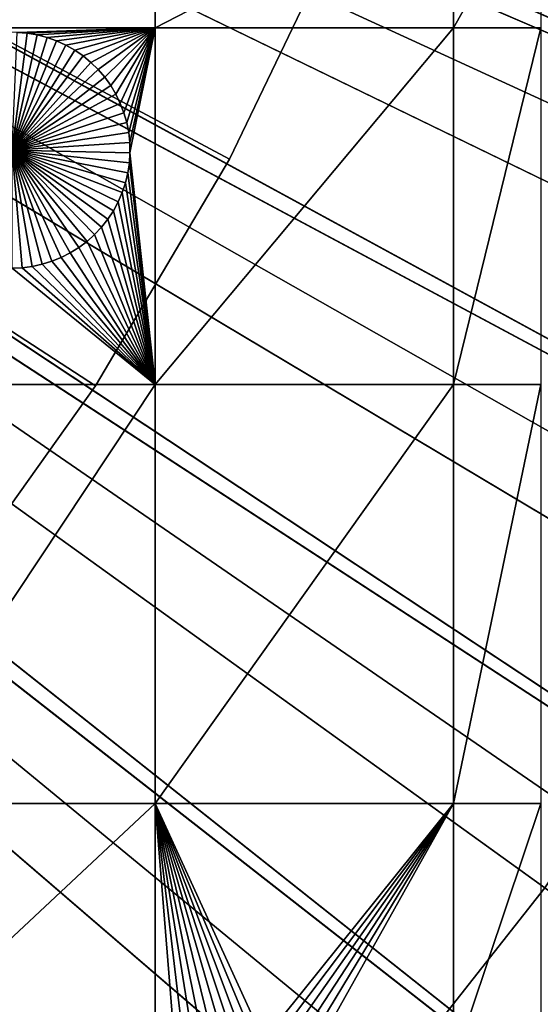
# Model space of a CAD drawing. Extents: x -200 to 200, y -200 to 200.
# Drawn here: x 70 to 85, y -65 to -37 of the extents above; entities that cross this region are included whole.
import ezdxf

# ---------------------------------------------------------------- set-up
doc = ezdxf.new("R2010")
doc.units = 0
doc.header["$MEASUREMENT"] = 0
for name, color, linetype in [('L1', 7, 'Continuous'), ('L2', 7, 'Continuous'), ('L4', 7, 'Continuous'), ('L5', 7, 'Continuous'), ('L6', 7, 'Continuous')]:
    doc.layers.add(name, color=color, linetype=linetype)

msp = doc.modelspace()

# ---------------------------------------------------------------- linework, layer by layer
at = {"layer": 'L1', "color": 7}
for points in [[(119.2011, -57.85629, 4.3), (123.7334, -47.39502, 4.3), (0, 0, 4.3)], [(0, 0, 4.3), (123.7334, -47.39502, 4.3), (127.3497, -36.58285, 4.3)], [(100.4755, -86.37661, 4.3), (107.5289, -77.4195, 4.3), (0, 0, 4.3)], [(0, 0, 4.3), (107.5289, -77.4195, 4.3), (113.7862, -67.88921, 4.3)], [(0, 0, 4.3), (113.7862, -67.88921, 4.3), (119.2011, -57.85629, 4.3)], [(75.08798, -109.1698, 4.3), (84.19478, -102.3107, 4.3), (0, 0, 4.3)], [(0, 0, 4.3), (84.19478, -102.3107, 4.3), (92.67823, -94.69423, 4.3)], [(0, 0, 4.3), (92.67823, -94.69423, 4.3), (100.4755, -86.37661, 4.3)], [(0, 0, 4.3), (65.42526, -115.2206, 4.3), (75.08798, -109.1698, 4.3)], [(66.32403, -37.0356, 2), (66.32403, -32.68423, 2), (74.19402, -32.68423, 2)], [(74.19402, -37.0356, 2), (66.32403, -37.0356, 2), (74.19402, -32.68423, 2)], [(74.19402, -37.0356, 2), (74.19402, -32.68423, 2), (82.62978, -32.68423, 2)], [(82.62978, -32.68423, 2), (82.62978, -37.0356, 2), (74.19402, -37.0356, 2)], [(85.10031, -32.68423, 2), (85.10031, -37.0356, 2), (82.62978, -37.0356, 2)], [(82.62978, -32.68423, 2), (85.10031, -32.68423, 2), (82.62978, -37.0356, 2)], [(70.29156, -37.16753, 2), (66.32403, -37.0356, 2), (74.19402, -37.0356, 2)], [(70.29156, -37.16753, -3), (70.5775, -37.1922, -3), (70.14806, -40.5, -3)], [(70.14806, -40.5, -3), (70.5775, -37.1922, -3), (70.86027, -37.24136, -3)], [(70.14806, -40.5, -3), (70.86027, -37.24136, -3), (71.13776, -37.31465, -3)], [(70.5775, -37.1922, 2), (70.29156, -37.16753, 2), (74.19402, -37.0356, 2)], [(70.5775, -37.1922, 2), (70.5775, -37.1922, -3), (70.29156, -37.16753, -3)], [(70.5775, -37.1922, 2), (70.29156, -37.16753, -3), (70.29156, -37.16753, 2)], [(74.19402, -37.0356, 2), (70.86027, -37.24136, 2), (70.5775, -37.1922, 2)], [(70.86027, -37.24136, 2), (70.86027, -37.24136, -3), (70.5775, -37.1922, -3)], [(70.86027, -37.24136, 2), (70.5775, -37.1922, -3), (70.5775, -37.1922, 2)], [(74.19402, -37.0356, 2), (71.13776, -37.31465, 2), (70.86027, -37.24136, 2)], [(71.13776, -37.31465, 2), (71.13776, -37.31465, -3), (70.86027, -37.24136, -3)], [(71.13776, -37.31465, 2), (70.86027, -37.24136, -3), (70.86027, -37.24136, 2)], [(71.40793, -37.41152, 2), (71.13776, -37.31465, 2), (74.19402, -37.0356, 2)], [(74.19402, -37.0356, 2), (71.66877, -37.53126, 2), (71.40793, -37.41152, 2)], [(74.19402, -37.0356, 2), (71.91834, -37.67297, 2), (71.66877, -37.53126, 2)], [(72.15481, -37.83562, 2), (71.91834, -37.67297, 2), (74.19402, -37.0356, 2)], [(74.19402, -37.0356, 2), (72.37643, -38.018, 2), (72.15481, -37.83562, 2)], [(74.19402, -37.0356, 2), (72.58154, -38.21874, 2), (72.37643, -38.018, 2)], [(72.76864, -38.43638, 2), (72.58154, -38.21874, 2), (74.19402, -37.0356, 2)], [(74.19402, -37.0356, 2), (72.93634, -38.6693, 2), (72.76864, -38.43638, 2)], [(73.08339, -38.91577, 2), (72.93634, -38.6693, 2), (74.19402, -37.0356, 2)], [(74.19402, -37.0356, 2), (73.20872, -39.17397, 2), (73.08339, -38.91577, 2)], [(74.19402, -37.0356, 2), (73.31138, -39.44199, 2), (73.20872, -39.17397, 2)], [(73.39062, -39.71784, 2), (73.31138, -39.44199, 2), (74.19402, -37.0356, 2)], [(74.19402, -37.0356, 2), (73.44586, -39.99948, 2), (73.39062, -39.71784, 2)], [(74.19402, -37.0356, 2), (73.47667, -40.28483, 2), (73.44586, -39.99948, 2)], [(73.48285, -40.57177, 2), (73.47667, -40.28483, 2), (74.19402, -37.0356, 2)], [(73.48285, -40.57177, 2), (74.19402, -37.0356, 2), (74.19402, -47.12626, 2)], [(74.19402, -47.12626, 2), (74.19402, -37.0356, 2), (82.62978, -37.0356, 2)], [(74.19402, -47.12626, 2), (82.62978, -37.0356, 2), (82.62978, -47.12626, 2)], [(82.62978, -47.12626, 2), (82.62978, -37.0356, 2), (85.10031, -37.0356, 2)], [(82.62978, -47.12626, 2), (85.10031, -37.0356, 2), (85.10031, -47.12626, 2)], [(71.13776, -37.31465, -3), (71.40793, -37.41152, -3), (70.14806, -40.5, -3)], [(70.14806, -40.5, -3), (71.40793, -37.41152, -3), (71.66877, -37.53126, -3)], [(70.14806, -40.5, -3), (71.66877, -37.53126, -3), (71.91834, -37.67297, -3)], [(71.40793, -37.41152, 2), (71.40793, -37.41152, -3), (71.13776, -37.31465, -3)], [(71.40793, -37.41152, 2), (71.13776, -37.31465, -3), (71.13776, -37.31465, 2)], [(71.66877, -37.53126, 2), (71.66877, -37.53126, -3), (71.40793, -37.41152, -3)], [(71.66877, -37.53126, 2), (71.40793, -37.41152, -3), (71.40793, -37.41152, 2)], [(71.91834, -37.67297, 2), (71.91834, -37.67297, -3), (71.66877, -37.53126, -3)], [(71.91834, -37.67297, 2), (71.66877, -37.53126, -3), (71.66877, -37.53126, 2)], [(71.91834, -37.67297, -3), (72.15481, -37.83562, -3), (70.14806, -40.5, -3)], [(70.14806, -40.5, -3), (72.15481, -37.83562, -3), (72.37643, -38.018, -3)], [(72.15481, -37.83562, 2), (72.15481, -37.83562, -3), (71.91834, -37.67297, -3)], [(72.15481, -37.83562, 2), (71.91834, -37.67297, -3), (71.91834, -37.67297, 2)], [(72.37643, -38.018, 2), (72.37643, -38.018, -3), (72.15481, -37.83562, -3)], [(72.37643, -38.018, 2), (72.15481, -37.83562, -3), (72.15481, -37.83562, 2)], [(70.14806, -40.5, -3), (72.37643, -38.018, -3), (72.58154, -38.21874, -3)], [(72.58154, -38.21874, 2), (72.58154, -38.21874, -3), (72.37643, -38.018, -3)], [(72.58154, -38.21874, 2), (72.37643, -38.018, -3), (72.37643, -38.018, 2)], [(72.58154, -38.21874, -3), (72.76864, -38.43638, -3), (70.14806, -40.5, -3)], [(72.76864, -38.43638, 2), (72.76864, -38.43638, -3), (72.58154, -38.21874, -3)], [(72.76864, -38.43638, 2), (72.58154, -38.21874, -3), (72.58154, -38.21874, 2)], [(70.14806, -40.5, -3), (72.76864, -38.43638, -3), (72.93634, -38.6693, -3)], [(70.14806, -40.5, -3), (72.93634, -38.6693, -3), (73.08339, -38.91577, -3)], [(72.93634, -38.6693, 2), (72.93634, -38.6693, -3), (72.76864, -38.43638, -3)], [(72.93634, -38.6693, 2), (72.76864, -38.43638, -3), (72.76864, -38.43638, 2)], [(73.08339, -38.91577, 2), (73.08339, -38.91577, -3), (72.93634, -38.6693, -3)], [(73.08339, -38.91577, 2), (72.93634, -38.6693, -3), (72.93634, -38.6693, 2)], [(73.08339, -38.91577, -3), (73.20872, -39.17397, -3), (70.14806, -40.5, -3)], [(73.20872, -39.17397, 2), (73.20872, -39.17397, -3), (73.08339, -38.91577, -3)], [(73.20872, -39.17397, 2), (73.08339, -38.91577, -3), (73.08339, -38.91577, 2)], [(70.14806, -40.5, -3), (73.20872, -39.17397, -3), (73.31138, -39.44199, -3)], [(73.31138, -39.44199, 2), (73.31138, -39.44199, -3), (73.20872, -39.17397, -3)], [(73.31138, -39.44199, 2), (73.20872, -39.17397, -3), (73.20872, -39.17397, 2)], [(70.14806, -40.5, -3), (73.31138, -39.44199, -3), (73.39062, -39.71784, -3)], [(73.39062, -39.71784, 2), (73.39062, -39.71784, -3), (73.31138, -39.44199, -3)], [(73.39062, -39.71784, 2), (73.31138, -39.44199, -3), (73.31138, -39.44199, 2)], [(73.39062, -39.71784, -3), (73.44586, -39.99948, -3), (70.14806, -40.5, -3)], [(73.44586, -39.99948, 2), (73.44586, -39.99948, -3), (73.39062, -39.71784, -3)], [(73.44586, -39.99948, 2), (73.39062, -39.71784, -3), (73.39062, -39.71784, 2)], [(70.14806, -40.5, -3), (73.44586, -39.99948, -3), (73.47667, -40.28483, -3)], [(73.47667, -40.28483, 2), (73.47667, -40.28483, -3), (73.44586, -39.99948, -3)], [(73.47667, -40.28483, 2), (73.44586, -39.99948, -3), (73.44586, -39.99948, 2)], [(70.14806, -40.5, -3), (73.47667, -40.28483, -3), (73.48285, -40.57177, -3)], [(73.48285, -40.57177, 2), (73.48285, -40.57177, -3), (73.47667, -40.28483, -3)], [(73.48285, -40.57177, 2), (73.47667, -40.28483, -3), (73.47667, -40.28483, 2)], [(70.9998, -43.72498, -3), (70.71941, -43.78626, -3), (70.14806, -40.5, -3)], [(70.14806, -40.5, -3), (70.71941, -43.78626, -3), (70.4348, -43.82322, -3)], [(70.14806, -40.5, -3), (70.4348, -43.82322, -3), (70.14806, -43.83556, -3)], [(71.79508, -43.40057, -3), (71.53963, -43.53142, -3), (70.14806, -40.5, -3)], [(70.14806, -40.5, -3), (71.53963, -43.53142, -3), (71.27389, -43.63982, -3)], [(70.14806, -40.5, -3), (71.27389, -43.63982, -3), (70.9998, -43.72498, -3)], [(72.48115, -42.88384, -3), (72.26758, -43.07558, -3), (70.14806, -40.5, -3)], [(70.14806, -40.5, -3), (72.26758, -43.07558, -3), (72.03833, -43.24825, -3)], [(70.14806, -40.5, -3), (72.03833, -43.24825, -3), (71.79508, -43.40057, -3)], [(73.01252, -42.20905, -3), (72.855, -42.44896, -3), (70.14806, -40.5, -3)], [(70.14806, -40.5, -3), (72.855, -42.44896, -3), (72.67743, -42.67445, -3)], [(70.14806, -40.5, -3), (72.67743, -42.67445, -3), (72.48115, -42.88384, -3)], [(73.35397, -41.42094, -3), (73.26293, -41.69312, -3), (70.14806, -40.5, -3)], [(70.14806, -40.5, -3), (73.26293, -41.69312, -3), (73.14883, -41.95648, -3)], [(70.14806, -40.5, -3), (73.14883, -41.95648, -3), (73.01252, -42.20905, -3)], [(73.48285, -40.57177, -3), (73.46433, -40.85818, -3), (70.14806, -40.5, -3)], [(70.14806, -40.5, -3), (73.46433, -40.85818, -3), (73.42127, -41.14193, -3)], [(70.14806, -40.5, -3), (73.42127, -41.14193, -3), (73.35397, -41.42094, -3)], [(74.19402, -47.12626, 2), (73.46433, -40.85818, 2), (73.48285, -40.57177, 2)], [(73.46433, -40.85818, 2), (73.46433, -40.85818, -3), (73.48285, -40.57177, -3)], [(73.46433, -40.85818, 2), (73.48285, -40.57177, -3), (73.48285, -40.57177, 2)], [(74.19402, -47.12626, 2), (73.42127, -41.14193, 2), (73.46433, -40.85818, 2)], [(73.42127, -41.14193, 2), (73.42127, -41.14193, -3), (73.46433, -40.85818, -3)], [(73.42127, -41.14193, 2), (73.46433, -40.85818, -3), (73.46433, -40.85818, 2)], [(73.35397, -41.42094, 2), (73.42127, -41.14193, 2), (74.19402, -47.12626, 2)], [(73.35397, -41.42094, 2), (73.35397, -41.42094, -3), (73.42127, -41.14193, -3)], [(73.35397, -41.42094, 2), (73.42127, -41.14193, -3), (73.42127, -41.14193, 2)], [(74.19402, -47.12626, 2), (73.26293, -41.69312, 2), (73.35397, -41.42094, 2)], [(73.26293, -41.69312, 2), (73.26293, -41.69312, -3), (73.35397, -41.42094, -3)], [(73.26293, -41.69312, 2), (73.35397, -41.42094, -3), (73.35397, -41.42094, 2)], [(74.19402, -47.12626, 2), (73.14883, -41.95648, 2), (73.26293, -41.69312, 2)], [(73.14883, -41.95648, 2), (73.14883, -41.95648, -3), (73.26293, -41.69312, -3)], [(73.14883, -41.95648, 2), (73.26293, -41.69312, -3), (73.26293, -41.69312, 2)], [(73.01252, -42.20905, 2), (73.14883, -41.95648, 2), (74.19402, -47.12626, 2)], [(73.01252, -42.20905, 2), (73.01252, -42.20905, -3), (73.14883, -41.95648, -3)], [(73.01252, -42.20905, 2), (73.14883, -41.95648, -3), (73.14883, -41.95648, 2)], [(74.19402, -47.12626, 2), (72.855, -42.44896, 2), (73.01252, -42.20905, 2)], [(72.855, -42.44896, 2), (72.855, -42.44896, -3), (73.01252, -42.20905, -3)], [(72.855, -42.44896, 2), (73.01252, -42.20905, -3), (73.01252, -42.20905, 2)], [(74.19402, -47.12626, 2), (72.67743, -42.67445, 2), (72.855, -42.44896, 2)], [(72.67743, -42.67445, 2), (72.67743, -42.67445, -3), (72.855, -42.44896, -3)], [(72.67743, -42.67445, 2), (72.855, -42.44896, -3), (72.855, -42.44896, 2)], [(72.48115, -42.88384, 2), (72.67743, -42.67445, 2), (74.19402, -47.12626, 2)], [(72.48115, -42.88384, 2), (72.48115, -42.88384, -3), (72.67743, -42.67445, -3)], [(72.48115, -42.88384, 2), (72.67743, -42.67445, -3), (72.67743, -42.67445, 2)], [(74.19402, -47.12626, 2), (72.03833, -43.24825, 2), (72.26758, -43.07558, 2)], [(72.03833, -43.24825, 2), (72.03833, -43.24825, -3), (72.26758, -43.07558, -3)], [(72.03833, -43.24825, 2), (72.26758, -43.07558, -3), (72.26758, -43.07558, 2)], [(74.19402, -47.12626, 2), (72.26758, -43.07558, 2), (72.48115, -42.88384, 2)], [(72.26758, -43.07558, 2), (72.26758, -43.07558, -3), (72.48115, -42.88384, -3)], [(72.26758, -43.07558, 2), (72.48115, -42.88384, -3), (72.48115, -42.88384, 2)], [(74.19402, -47.12626, 2), (71.53963, -43.53142, 2), (71.79508, -43.40057, 2)], [(71.53963, -43.53142, 2), (71.53963, -43.53142, -3), (71.79508, -43.40057, -3)], [(71.53963, -43.53142, 2), (71.79508, -43.40057, -3), (71.79508, -43.40057, 2)], [(71.79508, -43.40057, 2), (72.03833, -43.24825, 2), (74.19402, -47.12626, 2)], [(71.79508, -43.40057, 2), (71.79508, -43.40057, -3), (72.03833, -43.24825, -3)], [(71.79508, -43.40057, 2), (72.03833, -43.24825, -3), (72.03833, -43.24825, 2)], [(70.9998, -43.72498, 2), (71.27389, -43.63982, 2), (74.19402, -47.12626, 2)], [(70.9998, -43.72498, 2), (70.9998, -43.72498, -3), (71.27389, -43.63982, -3)], [(70.9998, -43.72498, 2), (71.27389, -43.63982, -3), (71.27389, -43.63982, 2)], [(74.19402, -47.12626, 2), (71.27389, -43.63982, 2), (71.53963, -43.53142, 2)], [(71.27389, -43.63982, 2), (71.27389, -43.63982, -3), (71.53963, -43.53142, -3)], [(71.27389, -43.63982, 2), (71.53963, -43.53142, -3), (71.53963, -43.53142, 2)], [(66.32403, -47.12626, 2), (70.14806, -43.83556, 2), (74.19402, -47.12626, 2)], [(74.19402, -47.12626, 2), (70.14806, -43.83556, 2), (70.4348, -43.82322, 2)], [(70.14806, -43.83556, 2), (70.14806, -43.83556, -3), (70.4348, -43.82322, -3)], [(70.14806, -43.83556, 2), (70.4348, -43.82322, -3), (70.4348, -43.82322, 2)], [(74.19402, -47.12626, 2), (70.4348, -43.82322, 2), (70.71941, -43.78626, 2)], [(70.4348, -43.82322, 2), (70.4348, -43.82322, -3), (70.71941, -43.78626, -3)], [(70.4348, -43.82322, 2), (70.71941, -43.78626, -3), (70.71941, -43.78626, 2)], [(74.19402, -47.12626, 2), (70.71941, -43.78626, 2), (70.9998, -43.72498, 2)], [(70.71941, -43.78626, 2), (70.71941, -43.78626, -3), (70.9998, -43.72498, -3)], [(70.71941, -43.78626, 2), (70.9998, -43.72498, -3), (70.9998, -43.72498, 2)], [(66.32403, -58.97093, 2), (66.32403, -47.12626, 2), (74.19402, -47.12626, 2)], [(66.32403, -58.97093, 2), (74.19402, -47.12626, 2), (74.19402, -58.97093, 2)], [(74.19402, -58.97093, 2), (74.19402, -47.12626, 2), (82.62978, -47.12626, 2)], [(74.19402, -58.97093, 2), (82.62978, -47.12626, 2), (82.62978, -58.97093, 2)], [(82.62978, -58.97093, 2), (82.62978, -47.12626, 2), (85.10031, -47.12626, 2)], [(82.62978, -58.97093, 2), (85.10031, -47.12626, 2), (85.10031, -58.97093, 2)], [(74.19402, -58.97093, 2), (74.19402, -66.32403, 2), (66.32403, -66.32403, 2)], [(74.19402, -58.97093, 2), (66.32403, -66.32403, 2), (66.32403, -58.97093, 2)], [(74.19402, -58.97093, 2), (82.62978, -58.97093, 2), (77.25613, -65.66181, 2)], [(77.25613, -65.66181, 2), (76.97336, -65.61265, 2), (74.19402, -58.97093, 2)], [(74.19402, -58.97093, 2), (76.97336, -65.61265, 2), (76.68742, -65.58798, 2)], [(74.19402, -58.97093, 2), (76.68742, -65.58798, 2), (76.40041, -65.58798, 2)], [(76.40041, -65.58798, 2), (76.11447, -65.61265, 2), (74.19402, -58.97093, 2)], [(74.19402, -58.97093, 2), (76.11447, -65.61265, 2), (75.8317, -65.66181, 2)], [(74.19402, -58.97093, 2), (75.8317, -65.66181, 2), (75.55421, -65.7351, 2)], [(75.55421, -65.7351, 2), (75.28405, -65.83197, 2), (74.19402, -58.97093, 2)], [(74.19402, -58.97093, 2), (75.28405, -65.83197, 2), (75.02321, -65.95171, 2)], [(74.19402, -58.97093, 2), (75.02321, -65.95171, 2), (74.77363, -66.09343, 2)], [(74.77363, -66.09343, 2), (74.19402, -66.32403, 2), (74.19402, -58.97093, 2)], [(82.62978, -58.97093, 2), (77.53363, -65.7351, 2), (77.25613, -65.66181, 2)], [(82.62978, -58.97093, 2), (77.80378, -65.83197, 2), (77.53363, -65.7351, 2)], [(78.06462, -65.95171, 2), (77.80378, -65.83197, 2), (82.62978, -58.97093, 2)], [(82.62978, -58.97093, 2), (78.3142, -66.09343, 2), (78.06462, -65.95171, 2)], [(78.55067, -66.25608, 2), (78.3142, -66.09343, 2), (82.62978, -58.97093, 2)], [(78.55067, -66.25608, 2), (82.62978, -58.97093, 2), (82.62978, -66.32403, 2)], [(82.62978, -66.32403, 2), (82.62978, -58.97093, 2), (85.10031, -58.97093, 2)], [(82.62978, -66.32403, 2), (85.10031, -58.97093, 2), (85.10031, -66.32403, 2)]]:
    msp.add_3dface(points, dxfattribs=at)
at = {"layer": 'L2', "color": 250}
for points in [[(10.95688, -3.147505, -0.1), (142.3691, -47.61712, -0.1), (10.64574, -4.07776, -0.1)], [(142.3691, -47.61712, 15.4), (11.21692, -3.222205, 15.4), (10.8984, -4.174537, 15.4)], [(10.95688, -3.147505, -0.1), (145.9355, -35.20212, -0.1), (142.3691, -47.61712, -0.1)], [(145.9355, -35.20212, 15.4), (11.21692, -3.222205, 15.4), (142.3691, -47.61712, 15.4)], [(10.64574, -4.07776, -0.1), (137.7487, -59.67958, -0.1), (10.25579, -4.977824, -0.1)], [(137.7487, -59.67958, 15.4), (10.8984, -4.174537, 15.4), (10.49919, -5.095962, 15.4)], [(10.64574, -4.07776, -0.1), (142.3691, -47.61712, -0.1), (137.7487, -59.67958, -0.1)], [(142.3691, -47.61712, 15.4), (10.8984, -4.174537, 15.4), (137.7487, -59.67958, 15.4)], [(10.25579, -4.977824, -0.1), (132.1084, -71.3002, -0.1), (9.789909, -5.841034, -0.1)], [(10.25579, -4.977824, -0.1), (137.7487, -59.67958, -0.1), (132.1084, -71.3002, -0.1)], [(132.1084, -71.3002, 15.4), (10.49919, -5.095962, 15.4), (10.02225, -5.979658, 15.4)], [(137.7487, -59.67958, 15.4), (10.49919, -5.095962, 15.4), (132.1084, -71.3002, 15.4)], [(9.789909, -5.841034, -0.1), (125.4901, -82.39293, -0.1), (9.251545, -6.660999, -0.1)], [(9.789909, -5.841034, -0.1), (132.1084, -71.3002, -0.1), (125.4901, -82.39293, -0.1)], [(125.4901, -82.39293, 15.4), (10.02225, -5.979658, 15.4), (9.47111, -6.819083, 15.4)], [(132.1084, -71.3002, 15.4), (10.02225, -5.979658, 15.4), (125.4901, -82.39293, 15.4)], [(9.251545, -6.660999, -0.1), (117.9427, -92.87566, -0.1), (8.644686, -7.431649, -0.1)], [(9.251545, -6.660999, -0.1), (125.4901, -82.39293, -0.1), (117.9427, -92.87566, -0.1)], [(117.9427, -92.87566, 15.4), (9.47111, -6.819083, 15.4), (8.849848, -7.608022, 15.4)], [(125.4901, -82.39293, 15.4), (9.47111, -6.819083, 15.4), (117.9427, -92.87566, 15.4)], [(8.644686, -7.431649, -0.1), (109.522, -102.6708, -0.1), (7.973825, -8.147277, -0.1)], [(8.644686, -7.431649, -0.1), (117.9427, -92.87566, -0.1), (109.522, -102.6708, -0.1)], [(109.522, -102.6708, 15.4), (8.849848, -7.608022, 15.4), (8.163066, -8.340634, 15.4)], [(117.9427, -92.87566, 15.4), (8.849848, -7.608022, 15.4), (109.522, -102.6708, 15.4)], [(7.973825, -8.147277, -0.1), (100.2905, -111.7057, -0.1), (7.243928, -8.802585, -0.1)], [(100.2905, -111.7057, 15.4), (8.163066, -8.340634, 15.4), (7.415846, -9.011495, 15.4)], [(7.973825, -8.147277, -0.1), (109.522, -102.6708, -0.1), (100.2905, -111.7057, -0.1)], [(109.522, -102.6708, 15.4), (8.163066, -8.340634, 15.4), (100.2905, -111.7057, 15.4)], [(7.243928, -8.802585, -0.1), (100.2905, -111.7057, -0.1), (6.4604, -9.392723, -0.1)], [(90.3165, -119.9137, 15.4), (7.415846, -9.011495, 15.4), (6.613723, -9.615637, 15.4)], [(100.2905, -111.7057, 15.4), (7.415846, -9.011495, 15.4), (90.3165, -119.9137, 15.4)], [(79.6738, -127.2338, -0.1), (5.629041, -9.913319, -0.1), (6.4604, -9.392723, -0.1)], [(79.6738, -127.2338, -0.1), (6.4604, -9.392723, -0.1), (90.3165, -119.9137, -0.1)], [(90.3165, -119.9137, -0.1), (6.4604, -9.392723, -0.1), (100.2905, -111.7057, -0.1)], [(79.6738, -127.2338, 15.4), (6.613723, -9.615637, 15.4), (5.762634, -10.14859, 15.4)], [(90.3165, -119.9137, 15.4), (6.613723, -9.615637, 15.4), (79.6738, -127.2338, 15.4)], [(68.44123, -133.612, -0.1), (5.629041, -9.913319, -0.1), (79.6738, -127.2338, -0.1)], [(79.6738, -127.2338, 15.4), (5.762634, -10.14859, 15.4), (68.44123, -133.612, 15.4)]]:
    msp.add_3dface(points, dxfattribs=at)
at = {"layer": 'L4', "color": 7}
for points in [[(-190, 193, 53.5), (-192.0259, -190.1626, 53.5), (190.1626, 192.0259, 53.5)], [(190.1626, 192.0259, 53.5), (-192.0259, -190.1626, 53.5), (-191.7949, -190.2527, 53.5)], [(-191.7949, -190.2527, 53.5), (-191.5722, -190.3616, 53.5), (190.1626, 192.0259, 53.5)], [(190.1626, 192.0259, 53.5), (-191.5722, -190.3616, 53.5), (-191.3592, -190.4885, 53.5)], [(190.1626, 192.0259, 53.5), (-191.3592, -190.4885, 53.5), (190.2527, 191.7949, 53.5)], [(190.2527, 191.7949, 53.5), (-191.3592, -190.4885, 53.5), (190.3616, 191.5722, 53.5)], [(-191.3592, -190.4885, 53.5), (190.4885, 191.3592, 53.5), (190.3616, 191.5722, 53.5)], [(-191.3592, -190.4885, 53.5), (190.6326, 191.1574, 53.5), (190.4885, 191.3592, 53.5)], [(190.7928, 190.9682, 53.5), (190.6326, 191.1574, 53.5), (-191.3592, -190.4885, 53.5)], [(-191.3592, -190.4885, 53.5), (190.9682, 190.7928, 53.5), (190.7928, 190.9682, 53.5)], [(-191.3592, -190.4885, 53.5), (191.1574, 190.6326, 53.5), (190.9682, 190.7928, 53.5)], [(191.3592, 190.4885, 53.5), (191.1574, 190.6326, 53.5), (-191.3592, -190.4885, 53.5)], [(191.5722, 190.3616, 53.5), (191.3592, 190.4885, 53.5), (-191.3592, -190.4885, 53.5)], [(-191.3592, -190.4885, 53.5), (191.7949, 190.2527, 53.5), (191.5722, 190.3616, 53.5)], [(-191.3592, -190.4885, 53.5), (192.0259, 190.1626, 53.5), (191.7949, 190.2527, 53.5)], [(-191.1574, -190.6326, 53.5), (192.0259, 190.1626, 53.5), (-191.3592, -190.4885, 53.5)], [(-190.9682, -190.7928, 53.5), (192.0259, 190.1626, 53.5), (-191.1574, -190.6326, 53.5)], [(192.0259, 190.1626, 53.5), (-190.9682, -190.7928, 53.5), (-190.7928, -190.9682, 53.5)], [(-190.7928, -190.9682, 53.5), (-190.6326, -191.1574, 53.5), (192.0259, 190.1626, 53.5)], [(192.0259, 190.1626, 53.5), (-190.6326, -191.1574, 53.5), (-190.4885, -191.3592, 53.5)], [(192.0259, 190.1626, 53.5), (-190.4885, -191.3592, 53.5), (193, -190, 53.5)], [(78.59723, -161.9336, 52), (64.38568, -168.0907, 52), (0, 0, 52)], [(117.3418, -136.495, 52), (105.1737, -146.077, 52), (0, 0, 52)], [(0, 0, 52), (105.1737, -146.077, 52), (92.22686, -154.5775, 52)], [(0, 0, 52), (92.22686, -154.5775, 52), (78.59723, -161.9336, 52)], [(148.3061, -102.0063, 52), (138.9882, -114.3778, 52), (0, 0, 52)], [(0, 0, 52), (138.9882, -114.3778, 52), (128.6412, -125.9025, 52)], [(0, 0, 52), (128.6412, -125.9025, 52), (117.3418, -136.495, 52)], [(169.4371, -60.75412, 52), (163.5872, -75.09485, 52), (0, 0, 52)], [(0, 0, 52), (163.5872, -75.09485, 52), (156.5261, -88.8796, 52)], [(0, 0, 52), (156.5261, -88.8796, 52), (148.3061, -102.0063, 52)], [(0, 0, 52), (177.3396, -30.83277, 52), (174.0326, -45.96359, 52)], [(0, 0, 52), (174.0326, -45.96359, 52), (169.4371, -60.75412, 52)]]:
    msp.add_3dface(points, dxfattribs=at)
at = {"layer": 'L5', "color": 7}
for points in [[(73.44312, -75.04071, 15.4), (66.72039, -81.07644, 15.4), (0, 0, 15.4)], [(90.17021, -53.799, 15.4), (85.2116, -61.35131, 15.4), (0, 0, 15.4)], [(0, 0, 15.4), (85.2116, -61.35131, 15.4), (79.62211, -68.44939, 15.4)], [(0, 0, 15.4), (79.62211, -68.44939, 15.4), (73.44312, -75.04071, 15.4)], [(100.9186, -28.99018, 15.4), (98.05291, -37.55831, 15.4), (0, 0, 15.4)], [(0, 0, 15.4), (98.05291, -37.55831, 15.4), (94.46124, -45.84838, 15.4)], [(0, 0, 15.4), (94.46124, -45.84838, 15.4), (90.17021, -53.799, 15.4)], [(94.46124, -45.84838, 20.9), (98.05291, -37.55831, 20.9), (0, 0, 20.9)], [(0, 0, 20.9), (98.05291, -37.55831, 20.9), (100.9186, -28.99018, 20.9)], [(79.62211, -68.44939, 20.9), (85.2116, -61.35131, 20.9), (0, 0, 20.9)], [(0, 0, 20.9), (85.2116, -61.35131, 20.9), (90.17021, -53.799, 20.9)], [(0, 0, 20.9), (90.17021, -53.799, 20.9), (94.46124, -45.84838, 20.9)], [(0, 0, 20.9), (66.72039, -81.07644, 20.9), (73.44312, -75.04071, 20.9)], [(0, 0, 20.9), (73.44312, -75.04071, 20.9), (79.62211, -68.44939, 20.9)], [(79.62211, -68.44939, 20.9), (79.62211, -68.44939, 15.4), (85.2116, -61.35131, 15.4)], [(79.62211, -68.44939, 20.9), (85.2116, -61.35131, 15.4), (85.2116, -61.35131, 20.9)]]:
    msp.add_3dface(points, dxfattribs=at)
at = {"layer": 'L6', "color": 7}
for points in [[(76.29775, -40.75419, 20.9), (72.51188, -47.16224, 20.9), (0, 0, 20.9)], [(0, 0, 20.9), (72.51188, -47.16224, 20.9), (68.18916, -53.22113, 20.9)], [(0, 0, 20.9), (79.51873, -34.0444, 20.9), (76.29775, -40.75419, 20.9)], [(68.18916, -53.22113, 52), (72.51188, -47.16224, 52), (0, 0, 52)], [(0, 0, 52), (72.51188, -47.16224, 52), (76.29775, -40.75419, 52)], [(0, 0, 52), (76.29775, -40.75419, 52), (79.51873, -34.0444, 52)], [(76.29775, -40.75419, 52), (76.29775, -40.75419, 20.9), (79.51873, -34.0444, 20.9)], [(76.29775, -40.75419, 52), (79.51873, -34.0444, 20.9), (79.51873, -34.0444, 52)], [(72.51188, -47.16224, 52), (72.51188, -47.16224, 20.9), (76.29775, -40.75419, 20.9)], [(72.51188, -47.16224, 52), (76.29775, -40.75419, 20.9), (76.29775, -40.75419, 52)], [(68.18916, -53.22113, 52), (68.18916, -53.22113, 20.9), (72.51188, -47.16224, 20.9)], [(68.18916, -53.22113, 52), (72.51188, -47.16224, 20.9), (72.51188, -47.16224, 52)]]:
    msp.add_3dface(points, dxfattribs=at)

doc.saveas('drawing.dxf')
